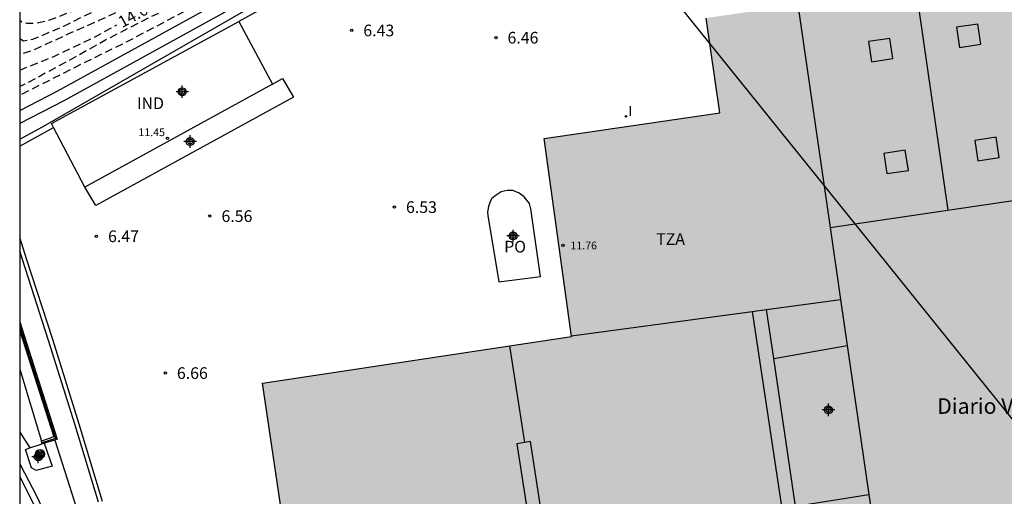
# Model space of a CAD drawing. Units: metres. Extents: x 580293 to 580645, y 4794790 to 4795041.
# Drawn here: x 580294 to 580358, y 4794953 to 4794984 of the extents above; entities that cross this region are included whole.
import ezdxf

# ---------------------------------------------------------------- set-up
doc = ezdxf.new("R2010")
doc.units = ezdxf.units.M
doc.header["$MEASUREMENT"] = 0
doc.linetypes.add('TRAZOS_NORMALES', pattern=[0.75, 0.5, -0.25])
for name, color, linetype in [('010106', 9, 'Continuous'), ('020194', 31, 'TRAZOS_NORMALES'), ('020195', 30, 'TRAZOS_NORMALES'), ('020204', 9, 'Continuous'), ('020307', 24, 'Continuous'), ('020308', 9, 'Continuous'), ('060108', 9, 'Continuous'), ('060113', 4, 'Continuous'), ('060124', 9, 'Continuous'), ('070105', 6, 'Continuous'), ('070108', 9, 'Continuous'), ('080106', 1, 'Continuous'), ('080107', 9, 'Continuous'), ('080109', 9, 'Continuous'), ('080110', 9, 'Continuous'), ('080121', 9, 'Continuous'), ('080201', 9, 'Continuous'), ('080301', 9, 'Continuous'), ('080303', 9, 'Continuous'), ('080304', 9, 'Continuous'), ('080311', 9, 'Continuous'), ('080316', 9, 'Continuous'), ('090217', 9, 'Continuous'), ('100105', 3, 'Continuous'), ('210102', 4, 'Continuous'), ('220104', 9, 'Continuous'), ('270204', 9, 'Continuous'), ('270304', 9, 'Continuous'), ('990501', 21, 'Continuous'), ('C_Edificios', 5, 'Continuous'), ('Centroides', 1, 'Continuous')]:
    doc.layers.add(name, color=color, linetype=linetype)
doc.layers.add('080111', color=7, linetype='Continuous', lineweight=30)
doc.styles.add('ARIAL', font='arial.ttf', dxfattribs={"height": 1})
doc.styles.add('ARIALI', font='ariali.ttf', dxfattribs={"height": 1})
doc.styles.add('ROMANS', font='romans__.ttf', dxfattribs={"height": 1})

# ---------------------------------------------------------------- blocks, each defined once
blk = doc.blocks.new('Centroide')
for points in [[(0.402, 0), (-0.402, 0)], [(0, -0.402), (0, 0.402)]]:
    blk.add_lwpolyline(points)
for radius in [0.256, 0.159]:
    blk.add_circle((0, 0), radius)
blk = doc.blocks.new('REIND')
blk.add_circle((0, 0), 0.055)
blk = doc.blocks.new('COTAPU')
blk.add_circle((0, 0), 0.075)
blk = doc.blocks.new('POSTEM')
for radius in [0.29, 0.21, 0.12]:
    blk.add_circle((0, 0), radius)
blk = doc.blocks.new('PUNTO')
blk.add_circle((0, 0), 0.075)

msp = doc.modelspace()

# ---------------------------------------------------------------- hatches: boundary and pattern name
at = {"layer": '990501'}
msp.add_hatch(color=256, dxfattribs=at).paths.add_polyline_path([(580395.561, 4794973.663), (580394.7, 4794979.503), (580392.807, 4794992.337), (580391.354, 4795002.336), (580373.336, 4794999.775), (580374.26, 4794993.422), (580358.823, 4794991.237), (580357.791, 4794998.446), (580349.716, 4794997.219), (580343.067, 4794993.11), (580344.274, 4794984.811), (580338.385, 4794983.972), (580339.262, 4794977.88), (580327.967, 4794976.222), (580329.724, 4794963.503), (580309.838, 4794960.486), (580315.499, 4794922.302), (580320.488, 4794923.037), (580321.181, 4794918.261), (580347.511, 4794922.199), (580348.02, 4794918.119), (580347.84, 4794917.938), (580347.653, 4794917.704), (580347.493, 4794917.477), (580347.407, 4794917.203), (580347.313, 4794916.916), (580347.26, 4794916.622), (580347.281, 4794916.288), (580347.382, 4794915.9), (580347.462, 4794915.693), (580347.589, 4794915.466), (580347.77, 4794915.233), (580348.057, 4794915.019), (580348.352, 4794914.839), (580348.739, 4794914.7), (580349.113, 4794914.667), (580349.601, 4794914.727), (580349.928, 4794914.808), (580350.302, 4794915.049), (580355.925, 4794920.668), (580353.613, 4794923.086), (580366.922, 4794936.474), (580364.347, 4794953.611), (580382.715, 4794956.236), (580382.113, 4794961.326), (580397.056, 4794963.53)], flags=0)

# ---------------------------------------------------------------- linework, layer by layer
at = {"layer": '010106', "flags": 128}
msp.add_lwpolyline([(580294.225, 4794790.253), (580644.216, 4794790.245), (580644.221, 4795040.238), (580294.231, 4795040.245)], close=True, dxfattribs=at)
at = {"layer": '020194', "flags": 128}
for points, elevation in [([(580340.832, 4795008.65), (580340.844, 4795008.448), (580340.411, 4795007.831), (580339.951, 4795007.471), (580338.773, 4795006.419), (580337.994, 4795005.889), (580336.904, 4795005.32), (580336.051, 4795004.675), (580335.496, 4795004.173), (580335.076, 4795003.664), (580334.684, 4795003.135), (580333.994, 4795002.571), (580333.039, 4795002.082), (580332.497, 4795002.217), (580331.88, 4795002.067), (580331.074, 4795001.47), (580330.365, 4795000.046), (580329.796, 4794999.489), (580328.774, 4794998.797), (580327.204, 4794997.293), (580326.127, 4794996.532), (580324.594, 4794995.619), (580323.087, 4794994.771), (580321.99, 4794994.18), (580320.974, 4794993.711), (580320.202, 4794993.256), (580319.153, 4794992.679), (580318.015, 4794992.006), (580317.148, 4794991.321), (580315.855, 4794990.533), (580312.781, 4794988.768), (580308.874, 4794986.472), (580307.757, 4794985.895), (580306.544, 4794985.324), (580304.696, 4794984.319), (580301.127, 4794982.444), (580297.937, 4794980.874), (580294.229, 4794978.998)], 13.64), ([(580335.818, 4795005.709), (580335.86, 4795005.644), (580335.955, 4795005.393), (580335.82, 4795005.122), (580335.461, 4795004.816), (580335.109, 4795004.64), (580334.683, 4795004.395), (580334.303, 4795004.13), (580333.897, 4795003.744), (580333.39, 4795003.357), (580332.672, 4795002.97), (580331.527, 4795002.311), (580330.986, 4795001.964), (580330.586, 4795001.652), (580330.201, 4795001.198), (580330.106, 4795001.062), (580329.639, 4795000.567), (580328.833, 4794999.888), (580328.554, 4794999.571), (580328.199, 4794999.115), (580327.73, 4794998.38), (580327.42, 4794997.936), (580327.002, 4794997.584), (580326.444, 4794997.242), (580324.48, 4794996.317), (580323.605, 4794995.936), (580322.639, 4794995.489), (580321.596, 4794994.891), (580320.513, 4794994.239), (580319.693, 4794993.642), (580316.538, 4794991.544), (580315.313, 4794990.817), (580308.785, 4794987.204), (580304.126, 4794984.711), (580302.521, 4794983.977), (580300.279, 4794982.836), (580297.049, 4794981.049), (580294.618, 4794979.738), (580294.23, 4794979.568)], 14.14), ([(580324.801, 4795000.127), (580325.039, 4794999.741), (580325.114, 4794999.375), (580325.067, 4794999.097), (580324.762, 4794998.71), (580324.316, 4794998.398), (580323.74, 4794998.058), (580323.266, 4794997.733), (580322.894, 4794997.427), (580322.433, 4794997.006), (580320.91, 4794995.859), (580320.402, 4794995.526), (580319.732, 4794995.16), (580319.265, 4794994.766), (580318.791, 4794994.291), (580318.324, 4794993.938), (580317.302, 4794993.313), (580315.934, 4794992.505), (580314.424, 4794991.656), (580313.449, 4794991.167), (580311.891, 4794990.311), (580308.343, 4794988.45), (580307.09, 4794987.737), (580306.142, 4794987.275), (580305.052, 4794986.711), (580303.372, 4794985.774), (580301.205, 4794984.687), (580299.323, 4794983.803), (580297.358, 4794982.947), (580296.567, 4794982.573), (580295.768, 4794982.22), (580295.084, 4794981.887), (580294.23, 4794981.615)], 15.14), ([(580319.889, 4794997.785), (580320.142, 4794997.478), (580320.278, 4794997.18), (580320.286, 4794996.834), (580320.144, 4794996.536), (580319.805, 4794996.21), (580319.338, 4794995.891), (580318.295, 4794995.266), (580317.869, 4794995.035), (580317.368, 4794994.824), (580316.941, 4794994.505), (580316.84, 4794994.146), (580316.82, 4794993.956), (580316.671, 4794993.773), (580316.136, 4794993.318), (580315.642, 4794992.993), (580314.775, 4794992.497), (580313.509, 4794991.858), (580311.68, 4794990.907), (580306.547, 4794988.15), (580303.764, 4794986.811), (580301.556, 4794985.65), (580297.04, 4794983.435), (580295.056, 4794982.585), (580294.473, 4794982.482), (580294.304, 4794982.584), (580294.23, 4794982.675)], 15.64), ([(580314.473, 4794995.329), (580314.602, 4794995.248), (580314.935, 4794994.916), (580315.057, 4794994.625), (580315.023, 4794994.32), (580314.733, 4794993.974), (580314.157, 4794993.628), (580313.642, 4794993.295), (580312.248, 4794992.31), (580310.846, 4794991.407), (580308.923, 4794990.281), (580307.677, 4794989.737), (580304.386, 4794988.181), (580303.458, 4794987.678), (580302.632, 4794987.176), (580302.022, 4794986.762), (580301.156, 4794986.218), (580299.294, 4794985.226), (580298.792, 4794984.982), (580298.481, 4794984.785), (580298.015, 4794984.561), (580296.443, 4794983.935), (580295.868, 4794983.751), (580295.278, 4794983.622), (580294.689, 4794983.621), (580294.356, 4794983.709), (580294.23, 4794983.815)], 16.14)]:
    msp.add_lwpolyline(points, dxfattribs=dict(at, elevation=elevation))
at = {"layer": '020195', "elevation": 14.64, "flags": 128}
msp.add_lwpolyline([(580294.23, 4794980.622), (580296.467, 4794981.516), (580298.912, 4794982.671), (580300.475, 4794983.539)], dxfattribs=at)
at = {"layer": '060108', "flags": 128}
msp.add_lwpolyline([(580295.81, 4794956.629), (580296.313, 4794955.164), (580295.29, 4794954.878), (580294.978, 4794955.047), (580294.59, 4794956.233), (580294.868, 4794956.342)], dxfattribs=at)
at = {"layer": '060113', "flags": 128}
for points in [[(580294.229, 4794975.741), (580296.399, 4794976.94)], [(580294.229, 4794954.481), (580294.736, 4794953.509), (580295.341, 4794952.246), (580296.159, 4794950.539), (580296.567, 4794949.441), (580297.139, 4794947.605), (580298.139, 4794944.495), (580299.256, 4794940.904), (580300.575, 4794936.689), (580301.814, 4794932.732), (580302.938, 4794929.08), (580303.965, 4794925.78), (580306.321, 4794918.294), (580307.957, 4794912.917), (580308.282, 4794913.042)]]:
    msp.add_lwpolyline(points, dxfattribs=at)
at = {"layer": '060124', "flags": 128}
msp.add_lwpolyline([(580310.477, 4794979.713), (580311.126, 4794980.075), (580311.842, 4794978.873), (580299.114, 4794971.926), (580298.422, 4794973.101)], dxfattribs=at)
at = {"layer": '070105', "flags": 128}
for points in [[(580371.821, 4795020.436), (580369.918, 4795019.434), (580366.215, 4795017.53), (580365.076, 4795016.858), (580362.796, 4795015.374), (580358.627, 4795012.675), (580355.011, 4795010.274), (580352.947, 4795008.988), (580350.229, 4795007.176), (580347.421, 4795005.723), (580344.809, 4795004.405), (580341.697, 4795002.754), (580336.478, 4794999.999), (580332.309, 4794997.789), (580328.981, 4794996.021), (580324.542, 4794993.648), (580317.605, 4794989.975), (580312.621, 4794987.297), (580307.088, 4794984.151), (580297.056, 4794978.64), (580294.229, 4794977.188)], [(580294.229, 4794978.027), (580296.631, 4794979.261), (580306.663, 4794984.772), (580312.196, 4794987.918), (580317.18, 4794990.596), (580324.117, 4794994.269), (580328.556, 4794996.642), (580331.884, 4794998.41), (580336.053, 4795000.62), (580341.272, 4795003.375), (580344.384, 4795005.026), (580346.996, 4795006.344), (580349.804, 4795007.797), (580350.09, 4795007.384), (580352.812, 4795009.198), (580354.876, 4795010.484), (580358.49, 4795012.884)], [(580294.229, 4794969.81), (580294.645, 4794968.516), (580296.326, 4794963.319), (580298.036, 4794957.874), (580299.533, 4794952.907)], [(580299.294, 4794952.835), (580297.797, 4794957.8), (580296.088, 4794963.243), (580294.407, 4794968.439), (580294.229, 4794968.993)], [(580294.229, 4794964.434), (580296.642, 4794956.889), (580296.479, 4794956.838)], [(580294.229, 4794963.863), (580296.414, 4794957.034), (580295.623, 4794956.772)], [(580294.229, 4794961.39), (580295.623, 4794956.772)], [(580294.229, 4794957.343), (580294.868, 4794956.342)], [(580294.868, 4794956.342), (580295.678, 4794956.588)], [(580295.656, 4794956.663), (580295.623, 4794956.772)], [(580295.678, 4794956.588), (580295.656, 4794956.663)], [(580295.81, 4794956.629), (580295.678, 4794956.588)], [(580296.479, 4794956.838), (580295.81, 4794956.629)]]:
    msp.add_lwpolyline(points, dxfattribs=at)
at = {"layer": '070108', "flags": 128}
for points in [[(580294.229, 4794964.145), (580296.532, 4794956.945), (580295.656, 4794956.663)], [(580296.479, 4794956.838), (580297.583, 4794953.41), (580298.55, 4794950.347), (580299.373, 4794947.617), (580300.17, 4794944.567), (580301.081, 4794941.877), (580302.075, 4794938.964), (580303.041, 4794936.098), (580304.606, 4794931.538), (580307.3, 4794923.949), (580308.872, 4794919.268), (580311.405, 4794910.914), (580313.405, 4794904.822), (580314.297, 4794901.868), (580315.475, 4794897.64), (580318.253, 4794888.364), (580319.567, 4794883.674), (580320.902, 4794879.155), (580321.911, 4794876.41)]]:
    msp.add_lwpolyline(points, dxfattribs=at)
at = {"layer": '080106', "flags": 128}
for points in [[(580354.484, 4794983.374), (580354.681, 4794982.075), (580356.055, 4794982.283), (580355.858, 4794983.582), (580354.484, 4794983.374)], [(580348.826, 4794982.451), (580349.023, 4794981.152), (580350.397, 4794981.36), (580350.2, 4794982.659), (580348.826, 4794982.451)], [(580355.657, 4794976.095), (580355.854, 4794974.796), (580357.228, 4794975.004), (580357.031, 4794976.303), (580355.657, 4794976.095)], [(580349.818, 4794975.267), (580350.015, 4794973.968), (580351.389, 4794974.176), (580351.192, 4794975.475), (580349.818, 4794975.267)]]:
    msp.add_lwpolyline(points, dxfattribs=at)
at = {"layer": '080107', "flags": 128}
for points in [[(580296.399, 4794976.94), (580296.271, 4794977.182), (580308.313, 4794983.754)], [(580308.313, 4794983.754), (580310.477, 4794979.713)], [(580310.477, 4794979.713), (580298.422, 4794973.101)], [(580298.422, 4794973.101), (580296.399, 4794976.94)]]:
    msp.add_lwpolyline(points, dxfattribs=at)
at = {"layer": '080109', "flags": 128}
for points in [[(580350.229, 4794997.297), (580353.922, 4794971.607)], [(580326.714, 4794956.68), (580325.748, 4794962.9)]]:
    msp.add_lwpolyline(points, dxfattribs=at)
at = {"layer": '080110', "flags": 128}
for points in [[(580344.274, 4794984.811), (580346.357, 4794970.493)], [(580346.357, 4794970.493), (580361.476, 4794972.721)], [(580346.357, 4794970.493), (580347.028, 4794965.88)], [(580342.267, 4794965.235), (580347.028, 4794965.88)], [(580347.028, 4794965.88), (580347.461, 4794962.906)], [(580341.346, 4794965.11), (580342.267, 4794965.235)], [(580342.734, 4794962.077), (580342.267, 4794965.235)], [(580329.719, 4794963.535), (580341.346, 4794965.11)], [(580341.346, 4794965.11), (580347.789, 4794922.239)], [(580342.734, 4794962.077), (580347.461, 4794962.906)], [(580347.461, 4794962.906), (580348.852, 4794953.339)], [(580344.138, 4794952.592), (580342.734, 4794962.077)], [(580326.214, 4794956.603), (580331.105, 4794924.87), (580331.968, 4794925.003), (580327.077, 4794956.736), (580326.214, 4794956.603)], [(580344.138, 4794952.592), (580348.852, 4794953.339)], [(580348.852, 4794953.339), (580349.697, 4794947.534)]]:
    msp.add_lwpolyline(points, dxfattribs=at)
at = {"layer": '080111', "flags": 128}
msp.add_lwpolyline([(580315.435, 4794922.73), (580309.838, 4794960.486), (580329.724, 4794963.503), (580327.967, 4794976.222), (580339.262, 4794977.88), (580338.385, 4794983.972)], dxfattribs=at)
at = {"layer": '080121', "flags": 128}
msp.add_lwpolyline([(580327.734, 4794967.358), (580327.097, 4794971.699), (580327.01, 4794972.036), (580326.681, 4794972.468), (580326.349, 4794972.717), (580325.955, 4794972.876), (580325.589, 4794972.881), (580325.191, 4794972.795), (580324.883, 4794972.586), (580324.605, 4794972.377), (580324.48, 4794972.165), (580324.384, 4794971.862), (580324.317, 4794971.496), (580324.345, 4794971.282), (580325.044, 4794967.001), (580327.734, 4794967.358)], dxfattribs=at)
at = {"layer": '100105', "flags": 128}
msp.add_lwpolyline([(580294.229, 4794955.317), (580294.53, 4794954.738), (580295.288, 4794953.296), (580295.847, 4794952.108), (580296.477, 4794950.688), (580296.885, 4794949.59), (580297.457, 4794947.754), (580298.457, 4794944.644), (580299.574, 4794941.053), (580300.893, 4794936.838), (580302.132, 4794932.881), (580303.256, 4794929.229), (580304.283, 4794925.929), (580306.639, 4794918.443), (580308.282, 4794913.042)], dxfattribs=at)
at = {"layer": '210102', "flags": 128}
msp.add_lwpolyline([(580294.229, 4794976.187), (580295.701, 4794976.975), (580311.969, 4794986.336), (580324.305, 4794993.018), (580327.143, 4794994.465), (580331.649, 4794996.956), (580339.106, 4795001.014), (580350.37, 4795006.912), (580351.637, 4795006.43), (580360.285, 4795012.026), (580365.028, 4795015.125), (580368.691, 4795017.51), (580368.837, 4795017.286), (580365.174, 4795014.901), (580360.431, 4795011.802), (580351.669, 4795006.132), (580350.527, 4795006.566), (580338.885, 4795000.485), (580333.581, 4794997.61), (580326.173, 4794993.634), (580308.313, 4794983.754)], dxfattribs=at)
at = {"layer": '220104', "flags": 128}
msp.add_lwpolyline([(580466.798, 4794823.274), (580325.868, 4794998.197)], dxfattribs=at)

# ---------------------------------------------------------------- block references
at = {"layer": '020204', "rotation": 359.9987685839998}
for p in [(580315.58, 4794983.171, 6.43), (580324.856, 4794982.707, 6.461), (580318.326, 4794971.812, 6.533), (580306.456, 4794971.234, 6.559), (580299.16, 4794969.937, 6.468), (580303.589, 4794961.141, 6.661)]:
    msp.add_blockref('COTAPU', p, dxfattribs=at)
at = {"layer": '080201', "rotation": 359.9987685839998}
for p in [(580303.733, 4794976.23, 11.454), (580329.169, 4794969.36, 11.756)]:
    msp.add_blockref('PUNTO', p, dxfattribs=at)
at = {"layer": '090217', "rotation": 359.9987685839998}
msp.add_blockref('POSTEM', (580295.537, 4794955.934), dxfattribs=at)
at = {"layer": '270204', "rotation": 359.9987685839998}
msp.add_blockref('REIND', (580333.226, 4794977.648, 6.603), dxfattribs=at)
at = {"layer": 'C_Edificios', "rotation": 359.9987685839998}
msp.add_blockref('Centroide', (580346.248, 4794958.777), dxfattribs=at)
at = {"layer": 'Centroides', "rotation": 359.9987685839998}
for p in [(580304.683, 4794979.231), (580305.189, 4794976.027), (580325.958, 4794969.957), (580346.248, 4794958.777), (580295.419, 4794955.758)]:
    msp.add_blockref('Centroide', p, dxfattribs=at)

# ---------------------------------------------------------------- texts
at = {"layer": '020307', "style": 'ARIALI'}
msp.add_text('14.64', height=0.75, rotation=29.06177, dxfattribs=at).set_placement((580300.825, 4794983.316))
at = {"layer": '020308', "style": 'ARIAL'}
for s, p in [('6.43', (580316.33, 4794982.796)), ('6.46', (580325.606, 4794982.332)), ('6.53', (580319.076, 4794971.437)), ('6.56', (580307.206, 4794970.859)), ('6.47', (580299.91, 4794969.562)), ('6.66', (580304.339, 4794960.766))]:
    msp.add_text(s, height=0.75, rotation=359.99877, dxfattribs=at).set_placement(p)
at = {"layer": '080301', "style": 'ARIAL'}
msp.add_text('IND', height=0.75, rotation=359.99877, dxfattribs=at).set_placement((580301.767, 4794978.117))
at = {"layer": '080303', "style": 'ARIAL'}
for s, p in [('11.45', (580301.866, 4794976.375)), ('11.76', (580329.656, 4794969.096))]:
    msp.add_text(s, height=0.5, rotation=359.99877, dxfattribs=at).set_placement(p)
at = {"layer": '080304', "style": 'ARIALI'}
msp.add_text('Diario Vasco', height=1, dxfattribs=at).set_placement((580353.245, 4794958.522))
at = {"layer": '080311', "style": 'ARIAL'}
msp.add_text('TZA', height=0.75, rotation=359.99877, dxfattribs=at).set_placement((580335.168, 4794969.387))
at = {"layer": '080316', "style": 'ARIAL'}
msp.add_text('PO', height=0.75, rotation=359.99877, dxfattribs=at).set_placement((580325.388, 4794968.897))
at = {"layer": '270304', "style": 'ROMANS'}
msp.add_text('I', height=0.65, rotation=359.99877, dxfattribs=at).set_placement((580333.368, 4794977.661))

doc.saveas('drawing.dxf')
